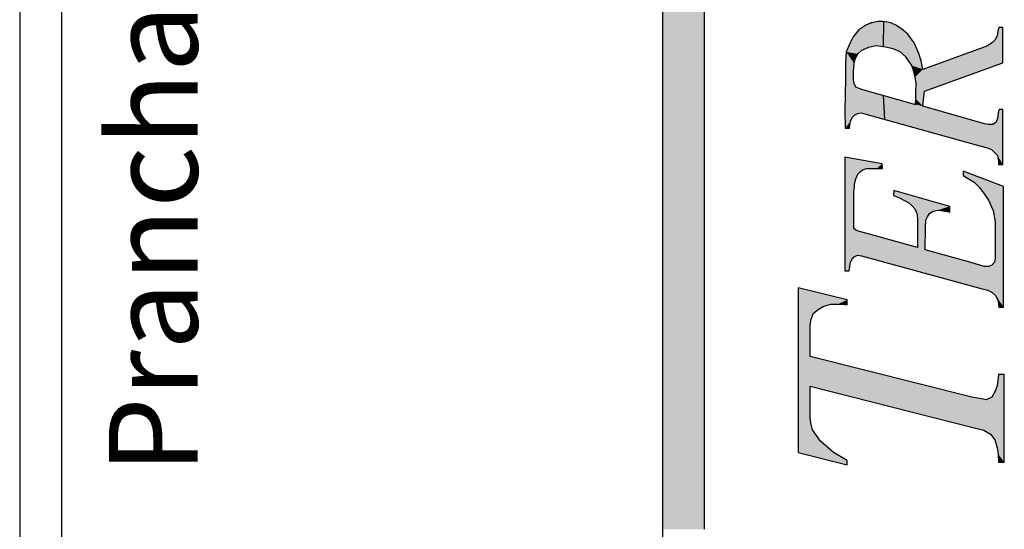
# Model space of a CAD drawing. Extents: x 188072 to 188367, y 1681253 to 1682493.
# Drawn here: x 188338 to 188350, y 1682409 to 1682415 of the extents above; entities that cross this region are included whole.
import ezdxf

# ---------------------------------------------------------------- set-up
doc = ezdxf.new("R2010")
doc.units = 0
doc.header["$LTSCALE"] = 6
doc.header["$MEASUREMENT"] = 0
doc.layers.get('0').update_dxf_attribs({"linetype": 'CONTINUOUS'})
doc.layers.add('SELO-N', color=114, linetype='CONTINUOUS')
doc.styles.add('SERIA', font='SERIA.SHX')

# ---------------------------------------------------------------- blocks, each defined once
blk = doc.blocks.new('*U22', base_point=(1754.574, 1072.111))
at = {"color": 0}
for points in [[(1606.851, 1074.111), (1599.242, 1074.111), (1599.242, 1072.111)], [(1599.242, 1072.111), (1754.574, 1072.111), (1606.851, 1074.111)], [(1754.574, 1072.111), (1754.574, 1074.111), (1606.851, 1074.111)]]:
    blk.add_solid(points, dxfattribs=at)
blk = doc.blocks.new('*U25', base_point=(1610.732, 1059.033))
at = {"color": 0}
for points in [[(1617.046, 1065.617), (1611.599, 1065.617), (1611.599, 1065.404)], [(1617.046, 1065.617), (1611.599, 1065.404), (1611.812, 1065.373)], [(1617.046, 1065.617), (1611.812, 1065.373), (1612.01, 1065.343)], [(1617.046, 1065.617), (1612.01, 1065.343), (1612.162, 1065.267)], [(1617.046, 1065.617), (1612.162, 1065.267), (1612.268, 1065.16)], [(1613.622, 1065.176), (1617.046, 1065.617), (1612.268, 1065.16)], [(1613.622, 1065.176), (1615.372, 1065.176), (1617.046, 1065.617)], [(1615.372, 1065.176), (1615.768, 1065.145), (1617.046, 1065.617)], [(1615.768, 1065.145), (1616.011, 1065.084), (1617.046, 1065.617)], [(1616.011, 1065.084), (1616.224, 1064.993), (1617.046, 1065.617)], [(1616.224, 1064.993), (1616.346, 1064.872), (1617.046, 1065.617)], [(1616.346, 1064.872), (1616.437, 1064.765), (1617.046, 1065.617)], [(1616.437, 1064.765), (1616.498, 1064.568), (1617.046, 1065.617)], [(1616.498, 1064.568), (1616.726, 1063.822), (1617.046, 1065.617)], [(1611.812, 1058.927), (1612.603, 1061.755), (1612.344, 1065.008)], [(1612.344, 1065.008), (1612.314, 1064.811), (1611.812, 1058.927)], [(1613.546, 1065.084), (1613.622, 1065.176), (1612.268, 1065.16)], [(1613.501, 1064.963), (1613.546, 1065.084), (1612.268, 1065.16)], [(1613.501, 1064.963), (1612.268, 1065.16), (1612.344, 1065.008)], [(1612.71, 1062.135), (1613.501, 1064.963), (1612.344, 1065.008)], [(1612.603, 1061.755), (1612.71, 1062.135), (1612.344, 1065.008)], [(1613.622, 1065.176), (1613.699, 1065.176), (1615.372, 1065.176)], [(1615.372, 1065.176), (1615.615, 1065.145), (1615.768, 1065.145)], [(1612.314, 1064.811), (1610.732, 1059.033), (1610.671, 1058.759)], [(1612.314, 1064.811), (1610.671, 1058.759), (1611.812, 1058.927)], [(1616.498, 1064.568), (1616.498, 1064.355), (1616.498, 1064.081)], [(1616.498, 1064.568), (1616.498, 1064.081), (1616.726, 1063.822)], [(1616.498, 1064.081), (1616.498, 1063.807), (1616.726, 1063.822)], [(1614.687, 1060.584), (1615.448, 1063.26), (1615.205, 1063.275)], [(1614.687, 1060.584), (1615.205, 1063.275), (1615.098, 1062.986)], [(1614.687, 1060.584), (1615.098, 1062.986), (1614.855, 1062.545)], [(1612.603, 1061.755), (1613.683, 1061.74), (1614.338, 1062.165)], [(1612.603, 1061.755), (1614.338, 1062.165), (1614.125, 1062.135)], [(1612.603, 1061.755), (1614.125, 1062.135), (1613.896, 1062.12)], [(1612.603, 1061.755), (1613.896, 1062.12), (1612.71, 1062.135)], [(1613.683, 1061.74), (1614.018, 1061.724), (1614.566, 1062.256)], [(1613.683, 1061.74), (1614.566, 1062.256), (1614.338, 1062.165)], [(1614.018, 1061.724), (1614.185, 1061.648), (1614.733, 1062.393)], [(1614.018, 1061.724), (1614.733, 1062.393), (1614.566, 1062.256)], [(1614.185, 1061.648), (1614.338, 1061.557), (1614.733, 1062.393)], [(1614.338, 1061.557), (1614.459, 1061.375), (1614.733, 1062.393)], [(1614.459, 1061.375), (1614.687, 1060.584), (1614.733, 1062.393)], [(1614.687, 1060.584), (1614.855, 1062.545), (1614.733, 1062.393)], [(1611.812, 1058.927), (1612.04, 1059.733), (1612.603, 1061.755)], [(1614.459, 1061.375), (1614.505, 1061.147), (1614.687, 1060.584)], [(1614.474, 1060.873), (1614.429, 1060.63), (1614.687, 1060.584)], [(1614.505, 1061.147), (1614.474, 1060.873), (1614.687, 1060.584)], [(1614.429, 1060.63), (1614.414, 1060.584), (1614.687, 1060.584)], [(1615.631, 1057.999), (1616.376, 1059.945), (1616.163, 1059.945)], [(1615.631, 1057.999), (1616.163, 1059.945), (1615.996, 1059.641)], [(1615.631, 1057.999), (1615.844, 1059.413), (1615.585, 1059.155)], [(1615.631, 1057.999), (1615.996, 1059.641), (1615.844, 1059.413)], [(1610.671, 1058.759), (1611.812, 1058.714), (1611.812, 1058.927)], [(1615.631, 1057.999), (1615.281, 1058.927), (1614.976, 1058.729)], [(1615.631, 1057.999), (1615.585, 1059.155), (1615.281, 1058.927)], [(1610.397, 1058.364), (1610.199, 1058.273), (1609.865, 1057.999)], [(1610.397, 1058.364), (1609.865, 1057.999), (1615.631, 1057.999)], [(1610.564, 1058.547), (1610.397, 1058.364), (1615.631, 1057.999)], [(1610.671, 1058.759), (1610.564, 1058.547), (1612.192, 1058.395)], [(1610.564, 1058.547), (1615.631, 1057.999), (1612.192, 1058.395)], [(1610.671, 1058.759), (1612.192, 1058.395), (1612.01, 1058.44)], [(1610.671, 1058.759), (1612.01, 1058.44), (1611.873, 1058.562)], [(1610.671, 1058.759), (1611.873, 1058.562), (1611.812, 1058.714)], [(1615.631, 1057.999), (1613.181, 1058.395), (1612.192, 1058.395)], [(1615.631, 1057.999), (1613.942, 1058.41), (1613.181, 1058.395)], [(1615.631, 1057.999), (1614.49, 1058.501), (1613.942, 1058.41)], [(1615.631, 1057.999), (1614.976, 1058.729), (1614.49, 1058.501)], [(1610.199, 1058.273), (1610.032, 1058.243), (1609.865, 1057.999)], [(1610.032, 1058.243), (1609.865, 1058.227), (1609.865, 1057.999)]]:
    blk.add_solid(points, dxfattribs=at)
blk = doc.blocks.new('*U24', base_point=(1604.078, 1059.41))
at = {"color": 0}
for points in [[(1602.892, 1067.845), (1602.309, 1065.495), (1602.51, 1065.495)], [(1602.892, 1067.845), (1602.51, 1065.495), (1602.892, 1066.158)], [(1602.892, 1067.845), (1602.892, 1066.158), (1603.435, 1066.781)], [(1602.892, 1067.845), (1603.435, 1066.781), (1603.977, 1067.162)], [(1602.892, 1067.845), (1603.977, 1067.162), (1604.319, 1067.243)], [(1602.892, 1067.845), (1604.319, 1067.243), (1604.56, 1067.283)], [(1610.79, 1067.845), (1602.892, 1067.845), (1604.56, 1067.283)], [(1610.79, 1067.845), (1604.56, 1067.283), (1606.067, 1067.283)], [(1607.494, 1067.283), (1610.79, 1067.845), (1606.067, 1067.283)], [(1607.494, 1067.283), (1609.002, 1067.283), (1610.79, 1067.845)], [(1609.002, 1067.283), (1609.283, 1067.222), (1610.79, 1067.845)], [(1609.283, 1067.222), (1609.564, 1067.122), (1610.79, 1067.845)], [(1609.564, 1067.122), (1609.745, 1066.901), (1610.79, 1067.845)], [(1609.745, 1066.901), (1609.906, 1066.62), (1610.79, 1067.845)], [(1609.906, 1066.62), (1610.007, 1066.278), (1610.79, 1067.845)], [(1610.007, 1066.278), (1610.208, 1065.495), (1610.79, 1067.845)], [(1606.067, 1067.283), (1604.078, 1059.41), (1605.424, 1058.827)], [(1606.067, 1067.283), (1605.424, 1058.827), (1605.525, 1059.45)], [(1605.525, 1059.45), (1607.494, 1067.283), (1606.067, 1067.283)], [(1610.007, 1065.937), (1609.986, 1065.616), (1610.208, 1065.495)], [(1610.007, 1066.278), (1610.007, 1065.937), (1610.208, 1065.495)], [(1609.986, 1065.616), (1609.966, 1065.495), (1610.208, 1065.495)], [(1604.078, 1059.41), (1603.957, 1058.948), (1605.545, 1058.566)], [(1604.078, 1059.41), (1605.545, 1058.566), (1605.424, 1058.827)], [(1605.424, 1058.827), (1605.465, 1059.048), (1605.525, 1059.45)], [(1603.957, 1058.948), (1603.776, 1058.626), (1606.108, 1058.305)], [(1603.957, 1058.948), (1606.108, 1058.305), (1605.826, 1058.405)], [(1603.957, 1058.948), (1605.826, 1058.405), (1605.545, 1058.566)], [(1603.495, 1058.425), (1603.113, 1058.305), (1602.43, 1057.963)], [(1603.495, 1058.425), (1602.43, 1057.963), (1606.108, 1058.305)], [(1603.776, 1058.626), (1603.495, 1058.425), (1606.108, 1058.305)], [(1603.113, 1058.305), (1602.832, 1058.265), (1602.43, 1057.963)], [(1602.43, 1057.963), (1606.449, 1058.265), (1606.108, 1058.305)], [(1602.832, 1058.265), (1602.43, 1058.245), (1602.43, 1057.963)], [(1602.43, 1057.963), (1606.63, 1058.245), (1606.449, 1058.265)], [(1602.43, 1057.963), (1606.63, 1057.963), (1606.63, 1058.245)]]:
    blk.add_solid(points, dxfattribs=at)
blk = doc.blocks.new('*U27', base_point=(1623.362, 1064.61))
at = {"color": 0}
for points in [[(1620.813, 1065.589), (1619.273, 1065.617), (1618.432, 1065.603)], [(1618.432, 1065.603), (1618.432, 1065.393), (1618.572, 1065.379)], [(1622.087, 1065.547), (1620.813, 1065.589), (1618.432, 1065.603)], [(1618.432, 1065.603), (1618.572, 1065.379), (1618.768, 1065.337)], [(1622.087, 1065.547), (1618.432, 1065.603), (1618.768, 1065.337)], [(1622.087, 1065.547), (1618.768, 1065.337), (1618.951, 1065.267)], [(1622.087, 1065.547), (1618.951, 1065.267), (1619.077, 1065.141)], [(1622.087, 1065.547), (1619.077, 1065.141), (1620.589, 1065.183)], [(1622.087, 1065.547), (1620.589, 1065.183), (1620.743, 1065.211)], [(1620.743, 1065.211), (1621.149, 1065.211), (1622.087, 1065.547)], [(1622.087, 1065.547), (1621.555, 1065.589), (1620.813, 1065.589)], [(1621.149, 1065.211), (1621.555, 1065.183), (1622.087, 1065.547)], [(1621.555, 1065.183), (1621.765, 1065.113), (1622.087, 1065.547)], [(1621.765, 1065.113), (1621.989, 1064.987), (1622.087, 1065.547)], [(1621.989, 1064.987), (1623.536, 1063.743), (1622.087, 1065.547)], [(1622.816, 1065.211), (1622.522, 1065.365), (1622.087, 1065.547)], [(1623.362, 1064.61), (1622.816, 1065.211), (1622.087, 1065.547)], [(1623.536, 1063.743), (1623.362, 1064.61), (1622.087, 1065.547)], [(1619.077, 1065.141), (1620.421, 1065.099), (1620.589, 1065.183)], [(1619.077, 1065.141), (1619.133, 1065.001), (1620.002, 1063.77)], [(1619.077, 1065.141), (1620.002, 1063.77), (1620.281, 1064.764)], [(1619.077, 1065.141), (1620.281, 1064.764), (1620.351, 1064.945)], [(1619.077, 1065.141), (1620.351, 1064.945), (1620.421, 1065.099)], [(1619.133, 1065.001), (1619.161, 1064.833), (1620.002, 1063.77)], [(1621.989, 1064.987), (1622.158, 1064.819), (1623.536, 1063.743)], [(1623.362, 1064.61), (1623.138, 1064.945), (1622.816, 1065.211)], [(1619.105, 1064.61), (1618.855, 1063.718), (1620.002, 1063.77)], [(1619.161, 1064.833), (1619.105, 1064.61), (1620.002, 1063.77)], [(1622.158, 1064.819), (1622.298, 1064.484), (1623.536, 1063.743)], [(1623.544, 1064.022), (1623.474, 1064.358), (1623.362, 1064.61)], [(1623.536, 1063.743), (1623.544, 1064.022), (1623.362, 1064.61)], [(1622.298, 1064.484), (1622.382, 1064.106), (1623.536, 1063.743)], [(1622.382, 1064.106), (1622.327, 1063.759), (1623.536, 1063.743)], [(1623.536, 1063.743), (1623.544, 1063.784), (1623.544, 1064.022)]]:
    blk.add_solid(points, dxfattribs=at)
blk = doc.blocks.new('*U26', base_point=(1621.247, 1061.866))
at = {"color": 0}
for points in [[(1619.567, 1062.216), (1618.855, 1063.718), (1617.466, 1058.746)], [(1619.567, 1062.216), (1620.002, 1063.77), (1618.855, 1063.718)], [(1623.348, 1063.126), (1622.312, 1063.658), (1622.242, 1063.294)], [(1623.536, 1063.743), (1622.327, 1063.759), (1622.312, 1063.658)], [(1623.348, 1063.126), (1623.536, 1063.743), (1622.312, 1063.658)], [(1623.348, 1063.126), (1623.474, 1063.406), (1623.536, 1063.743)], [(1621.247, 1061.866), (1622.228, 1062.16), (1623.348, 1063.126)], [(1621.247, 1061.866), (1623.348, 1063.126), (1622.087, 1062.958)], [(1623.348, 1063.126), (1622.242, 1063.294), (1622.087, 1062.958)], [(1622.228, 1062.16), (1622.942, 1062.594), (1623.348, 1063.126)], [(1622.942, 1062.594), (1623.124, 1062.818), (1623.348, 1063.126)], [(1621.247, 1061.866), (1622.087, 1062.958), (1621.849, 1062.692)], [(1621.247, 1061.866), (1621.849, 1062.692), (1621.429, 1062.398)], [(1619.567, 1062.216), (1617.466, 1058.746), (1617.41, 1058.578)], [(1619.567, 1062.216), (1617.41, 1058.578), (1618.642, 1058.913)], [(1619.567, 1062.216), (1618.642, 1058.913), (1619.483, 1061.866)], [(1619.483, 1061.866), (1621.247, 1061.866), (1620.883, 1062.244)], [(1619.483, 1061.866), (1620.883, 1062.244), (1620.575, 1062.188)], [(1619.819, 1062.202), (1619.567, 1062.216), (1619.483, 1061.866)], [(1619.483, 1061.866), (1620.575, 1062.188), (1619.819, 1062.202)], [(1620.575, 1062.188), (1620.183, 1062.202), (1619.819, 1062.202)], [(1621.247, 1061.866), (1621.247, 1062.328), (1620.883, 1062.244)], [(1621.247, 1061.866), (1621.429, 1062.398), (1621.247, 1062.328)], [(1621.247, 1061.866), (1622.003, 1062.062), (1622.228, 1062.16)], [(1622.228, 1062.16), (1622.522, 1062.286), (1622.942, 1062.594)], [(1619.483, 1061.866), (1620.211, 1061.797), (1621.247, 1061.866)], [(1620.211, 1061.797), (1622.368, 1058.802), (1621.247, 1061.866)], [(1620.211, 1061.797), (1621.569, 1058.032), (1622.522, 1058.55)], [(1620.211, 1061.797), (1622.522, 1058.55), (1622.368, 1058.802)], [(1621.247, 1061.866), (1621.653, 1061.95), (1622.003, 1062.062)], [(1617.41, 1058.578), (1618.614, 1058.718), (1618.642, 1058.913)], [(1616.696, 1058.032), (1618.895, 1058.298), (1618.726, 1058.354)], [(1617.13, 1058.298), (1616.696, 1058.032), (1618.726, 1058.354)], [(1617.298, 1058.466), (1617.13, 1058.298), (1618.726, 1058.354)], [(1617.41, 1058.578), (1617.298, 1058.466), (1618.726, 1058.354)], [(1617.41, 1058.578), (1618.614, 1058.522), (1618.614, 1058.718)], [(1617.41, 1058.578), (1618.726, 1058.354), (1618.614, 1058.522)], [(1621.569, 1058.032), (1622.648, 1058.424), (1622.522, 1058.55)], [(1621.569, 1058.032), (1622.858, 1058.312), (1622.648, 1058.424)], [(1616.696, 1058.032), (1619.329, 1058.214), (1618.895, 1058.298)], [(1617.13, 1058.298), (1616.99, 1058.27), (1616.696, 1058.032)], [(1616.99, 1058.27), (1616.836, 1058.242), (1616.696, 1058.032)], [(1616.836, 1058.242), (1616.696, 1058.242), (1616.696, 1058.032)], [(1616.696, 1058.032), (1619.329, 1058.032), (1619.329, 1058.214)], [(1619.329, 1058.214), (1619.175, 1058.256), (1618.895, 1058.298)], [(1621.569, 1058.032), (1623.264, 1058.228), (1622.858, 1058.312)], [(1621.569, 1058.032), (1623.264, 1058.032), (1623.264, 1058.228)], [(1623.264, 1058.228), (1623.082, 1058.27), (1622.858, 1058.312)]]:
    blk.add_solid(points, dxfattribs=at)

msp = doc.modelspace()

# ---------------------------------------------------------------- linework, layer by layer
at = {"layer": 'SELO-N'}
for p, q in [((188337.976, 1682449.564), (188337.976, 1682408.265)), ((188338.495, 1682449.564), (188338.495, 1682408.265)), ((188348.715, 1682414.775), (188348.719, 1682415.088)), ((188348.712, 1682414.172), (188348.726, 1682413.875))]:
    msp.add_line(p, q, dxfattribs=at)
for points in [[(188345.967, 1682449.564), (188345.967, 1682410.756), (188345.967, 1682408.265)], [(188346.485, 1682449.046), (188346.485, 1682408.784)]]:
    msp.add_lwpolyline(points, dxfattribs=at)
at = {"layer": 'SELO-N', "color": 114}
for points in [[(188348.237, 1682413.765), (188348.291, 1682413.765), (188348.295, 1682413.801), (188348.306, 1682413.852), (188348.324, 1682413.899), (188348.357, 1682413.932), (188348.393, 1682413.947), (188348.437, 1682413.954), (188348.495, 1682413.939), (188350.015, 1682413.515), (188350.058, 1682413.5), (188350.087, 1682413.471), (188350.131, 1682413.427), (188350.138, 1682413.391), (188350.145, 1682413.351), (188350.145, 1682413.315), (188350.2, 1682413.315), (188350.2, 1682413.997), (188350.152, 1682413.997), (188350.141, 1682413.957), (188350.131, 1682413.885), (188350.116, 1682413.841), (188350.073, 1682413.812), (188350.022, 1682413.812), (188349.971, 1682413.819), (188349.206, 1682414.037), (188349.224, 1682414.226), (188350.2, 1682414.578), (188350.2, 1682415.017), (188350.149, 1682415.017), (188350.138, 1682414.97), (188350.127, 1682414.912), (188350.098, 1682414.858), (188350.065, 1682414.825), (188350, 1682414.785), (188349.206, 1682414.495), (188349.184, 1682414.6), (188349.155, 1682414.691), (188349.129, 1682414.749), (188349.097, 1682414.825), (188349.017, 1682414.934), (188348.959, 1682414.981), (188348.879, 1682415.039), (188348.807, 1682415.072), (188348.709, 1682415.09), (188348.647, 1682415.09), (188348.56, 1682415.072), (188348.495, 1682415.043), (188348.408, 1682414.985), (188348.339, 1682414.901), (188348.299, 1682414.825), (188348.252, 1682414.712), (188348.241, 1682414.574), (188348.241, 1682414.382), (188348.233, 1682413.983)], [(188348.455, 1682414.244), (188349.115, 1682414.059), (188349.119, 1682414.124), (188349.119, 1682414.219), (188349.122, 1682414.32), (188349.108, 1682414.4), (188349.086, 1682414.495), (188349.068, 1682414.542), (188348.992, 1682414.651), (188348.923, 1682414.712), (188348.836, 1682414.752), (188348.741, 1682414.77), (188348.625, 1682414.789), (188348.527, 1682414.767), (188348.44, 1682414.731), (188348.397, 1682414.687), (188348.364, 1682414.629), (188348.346, 1682414.574), (188348.339, 1682414.469), (188348.339, 1682414.364), (188348.346, 1682414.324), (188348.368, 1682414.28), (188348.408, 1682414.262)], [(188348.234, 1682413.406), (188348.234, 1682411.994), (188348.289, 1682411.994), (188348.297, 1682412.049), (188348.304, 1682412.1), (188348.324, 1682412.14), (188348.352, 1682412.167), (188348.391, 1682412.187), (188348.442, 1682412.179), (188349.94, 1682411.769), (188350.011, 1682411.753), (188350.066, 1682411.726), (188350.113, 1682411.682), (188350.137, 1682411.631), (188350.145, 1682411.588), (188350.149, 1682411.544), (188350.208, 1682411.544), (188350.208, 1682413.039), (188349.704, 1682413.232), (188349.704, 1682413.177), (188349.782, 1682413.133), (188349.841, 1682413.094), (188349.908, 1682413.027), (188349.968, 1682412.948), (188350.019, 1682412.869), (188350.078, 1682412.743), (188350.102, 1682412.601), (188350.105, 1682412.404), (188350.105, 1682412.148), (188350.094, 1682412.1), (188350.062, 1682412.065), (188350.023, 1682412.049), (188349.968, 1682412.049), (188349.759, 1682412.108), (188349.235, 1682412.254), (188349.238, 1682412.534), (188349.242, 1682412.621), (188349.262, 1682412.664), (188349.286, 1682412.704), (188349.333, 1682412.735), (188349.392, 1682412.747), (188349.463, 1682412.739), (188349.526, 1682412.727), (188349.538, 1682412.723), (188349.538, 1682412.794), (188348.844, 1682412.991), (188348.84, 1682412.928), (188348.915, 1682412.901), (188349.03, 1682412.838), (188349.069, 1682412.806), (188349.104, 1682412.763), (188349.128, 1682412.704), (188349.136, 1682412.648), (188349.14, 1682412.589), (188349.136, 1682412.282), (188348.403, 1682412.487), (188348.371, 1682412.499), (188348.348, 1682412.518), (188348.348, 1682412.538), (188348.348, 1682412.972), (188348.356, 1682413.035), (188348.356, 1682413.074), (188348.371, 1682413.137), (188348.395, 1682413.193), (188348.427, 1682413.224), (188348.454, 1682413.248), (188348.505, 1682413.264), (188348.561, 1682413.264), (188348.632, 1682413.264), (188348.703, 1682413.264), (188348.699, 1682413.323)], [(188347.656, 1682411.784), (188347.656, 1682409.737), (188348.265, 1682409.586), (188348.265, 1682409.638), (188348.093, 1682409.737), (188347.932, 1682409.878), (188347.833, 1682410.018), (188347.812, 1682410.107), (188347.802, 1682410.169), (188347.802, 1682410.56), (188349.842, 1682410.044), (188349.962, 1682410.013), (188350.045, 1682409.966), (188350.098, 1682409.893), (188350.129, 1682409.794), (188350.139, 1682409.721), (188350.144, 1682409.617), (188350.217, 1682409.617), (188350.217, 1682410.706), (188350.144, 1682410.706), (188350.139, 1682410.659), (188350.129, 1682410.57), (188350.103, 1682410.498), (188350.061, 1682410.425), (188349.993, 1682410.393), (188349.936, 1682410.404), (188349.832, 1682410.419), (188347.802, 1682410.93), (188347.802, 1682411.321), (188347.817, 1682411.394), (188347.843, 1682411.466), (188347.901, 1682411.513), (188347.973, 1682411.555), (188348.062, 1682411.581), (188348.15, 1682411.581), (188348.234, 1682411.576), (188348.265, 1682411.571), (188348.265, 1682411.633)]]:
    msp.add_lwpolyline(points, close=True, dxfattribs=at)

# ---------------------------------------------------------------- block references
at = {"layer": 'SELO-N', "xscale": 0.2592, "yscale": 0.2592, "zscale": 0.2592, "rotation": 90}
for name, p in [('*U22', (188346.485, 1682449.046)), ('*U27', (188348.495, 1682415.043)), ('*U26', (188349.206, 1682414.495)), ('*U25', (188349.94, 1682411.769)), ('*U24', (188349.842, 1682410.044))]:
    msp.add_blockref(name, p, dxfattribs=at)

# ---------------------------------------------------------------- texts
at = {"layer": 'SELO-N', "style": 'SERIA'}
msp.add_text('Prancha:', height=1.103, rotation=90, dxfattribs=at).set_placement((188340.188, 1682409.472))

doc.saveas('drawing.dxf')
